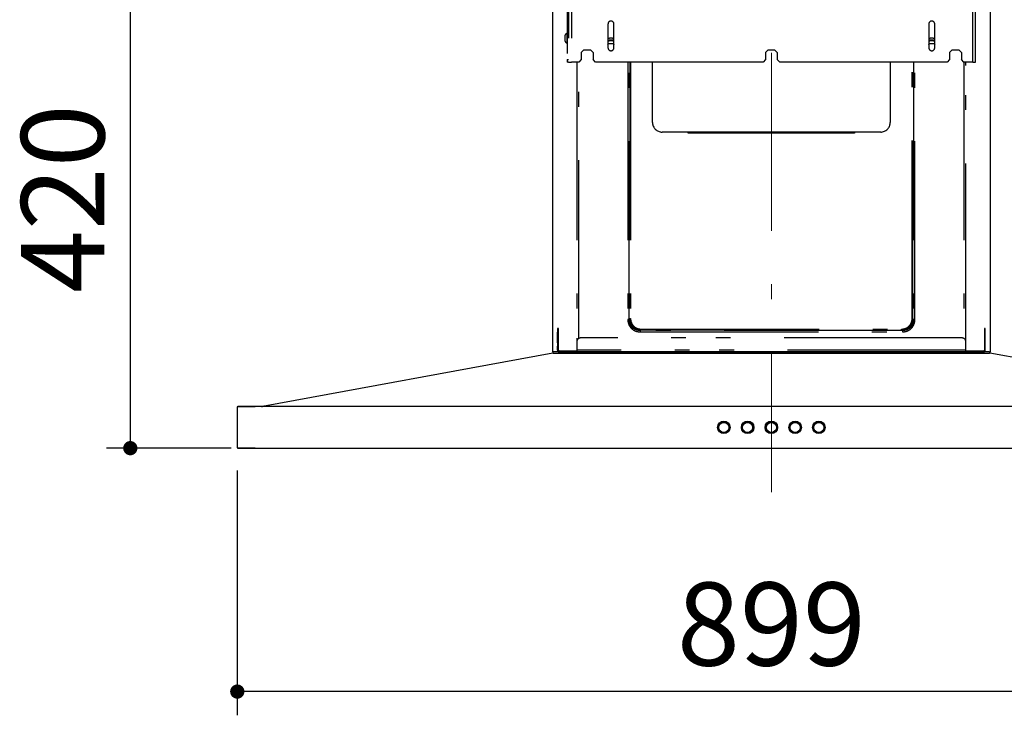
# Model space of a CAD drawing. Units: millimetres. Extents: x 210 to 8110, y 68 to 5608.
# Drawn here: x 2813 to 3642, y 2256 to 2842 of the extents above; entities that cross this region are included whole.
import ezdxf

# ---------------------------------------------------------------- set-up
doc = ezdxf.new("R2010")
doc.units = ezdxf.units.MM
doc.header["$LTSCALE"] = 5
doc.linetypes.add('DASHDOT', pattern=[50.5, 30, -9, 2.5, -9])
doc.linetypes.add('PHANTOM', pattern=[58, 30, -9, 2.5, -5, 2.5, -9])
doc.layers.get('0').update_dxf_attribs({"lineweight": 9})
doc.layers.add('レイヤ11', color=251, linetype='Continuous', lineweight=9)
doc.styles.get("Standard").update_dxf_attribs({"font": 'txt', "bigfont": 'bigfont'})
doc.styles.add('ＭＳ ゴシック', font='txt')
doc.dimstyles.get("Standard").update_dxf_attribs({"dimtxt": 0.18, "dimasz": 0.18, "dimexe": 0.18, "dimexo": 0.0625, "dimgap": 0.09, "dimtad": 0, "dimtih": 1, "dimtoh": 1, "dimdec": 4, "dimzin": 0, "dimdsep": 46, "dimtxsty": 'Standard', "dimcen": 0.09, "dimadec": 0, "dimazin": 0, "dimtfac": 1, "dimtdec": 4, "dimtofl": 0, "dimtmove": 0, "dimatfit": 3, "dimfxl": 1, "dimtolj": 1, "dimtzin": 0, "dimarcsym": 0})

# ---------------------------------------------------------------- blocks, each defined once
blk = doc.blocks.new('_DOT')
at = {"color": 0}
blk.add_line((-0.5, 0), (-1, 0), dxfattribs=at)
at = {"color": 0, "const_width": 0.5}
blk.add_lwpolyline([(-0.25, 0, 1), (0.25, 0, 1)], format="xyb", close=True, dxfattribs=at)
blk = doc.blocks.new('Dim42')
at = {"layer": 'レイヤ11', "color": 251, "linetype": 'Continuous', "lineweight": 30}
for p, q in [((3465.38, 2901.2), (2886.36, 2901.2)), ((2906.36, 2901.2), (2906.36, 2481)), ((2991.37, 2481), (2886.36, 2481))]:
    blk.add_line(p, q, dxfattribs=at)
at = {"layer": 'レイヤ11', "color": 251, "linetype": 'Continuous', "lineweight": 30, "xscale": 12, "yscale": 12, "zscale": 12}
for p, rotation in [((2906.36, 2901.2), 89.99999999999991), ((2906.36, 2481), 269.9999999999998)]:
    blk.add_blockref('_DOT', p, dxfattribs=dict(at, rotation=rotation))
at = {"layer": 'レイヤ11', "color": 251, "linetype": 'Continuous', "lineweight": 9, "insert": (2906.36, 2691.1), "char_height": 70, "width": 900, "attachment_point": 8, "rotation": 90, "style": 'ＭＳ ゴシック'}
blk.add_mtext('420', dxfattribs=at)
blk = doc.blocks.new('Dim45')
at = {"layer": 'レイヤ11', "color": 251, "linetype": 'Continuous', "lineweight": 30}
for p, q in [((2996.37, 2462.2), (2996.37, 2256.01)), ((3895.37, 2462.2), (3895.37, 2256.01)), ((3895.37, 2276.01), (2996.37, 2276.01))]:
    blk.add_line(p, q, dxfattribs=at)
at = {"layer": 'レイヤ11', "color": 251, "linetype": 'Continuous', "lineweight": 30, "xscale": 12, "yscale": 12, "zscale": 12}
for p, rotation in [((2996.37, 2276.01), 179.9999999999998), ((3895.37, 2276.01), 359.9999999999997)]:
    blk.add_blockref('_DOT', p, dxfattribs=dict(at, rotation=rotation))
at = {"layer": 'レイヤ11', "color": 251, "linetype": 'Continuous', "lineweight": 9, "insert": (3445.87, 2276.01), "char_height": 70, "width": 883.3333, "attachment_point": 8, "style": 'ＭＳ ゴシック'}
blk.add_mtext('899', dxfattribs=at)
blk = doc.blocks.new('*G75')
at = {"layer": 'レイヤ11', "color": 251, "linetype": 'DASHDOT', "lineweight": 9}
for p, q in [((3305.866, 3337.011), (3305.866, 2836.011)), ((3585.866, 3337.011), (3585.866, 2836.011)), ((3445.866, 3319.011), (3445.866, 2444.011))]:
    blk.add_line(p, q, dxfattribs=at)
at = {"layer": 'レイヤ11', "color": 251, "linetype": 'PHANTOM', "lineweight": 30}
for p, q in [((3275.216, 3266.2), (3275.216, 2806.2)), ((3277.616, 3266.2), (3277.616, 2806.2)), ((3615.316, 2806.2), (3615.316, 3266.2)), ((3617.716, 2806.2), (3617.716, 3266.2)), ((3274.016, 3253.3), (3274.016, 2808.2)), ((3308.366, 2838.2), (3308.366, 2818.2)), ((3313.366, 2818.2), (3313.366, 2838.2)), ((3578.366, 2838.2), (3578.366, 2818.2)), ((3583.366, 2818.2), (3583.366, 2838.2)), ((3272.016, 2827.55), (3272.016, 2826.8)), ((3272.173, 2828.55), (3272.116, 2828.362)), ((3272.116, 2826.7), (3272.173, 2826.7)), ((3272.173, 2826.7), (3272.173, 2825.7)), ((3273.816, 2830.2), (3273.604, 2830.2)), ((3273.604, 2830.2), (3273.604, 2822.2)), ((3273.816, 2830.2), (3273.816, 2826.178)), ((3273.816, 2826.178), (3273.816, 2822.2)), ((3272.016, 2825.6), (3272.016, 2824.85)), ((3272.173, 2825.7), (3272.116, 2825.7)), ((3272.116, 2824.038), (3272.173, 2823.85)), ((3272.173, 2823.85), (3272.155, 2823.85)), ((3273.604, 2822.2), (3273.816, 2822.2)), ((3308.366, 2820.97), (3308.816, 2821.75)), ((3308.816, 2821.75), (3312.915, 2821.75)), ((3312.915, 2821.75), (3313.366, 2820.97)), ((3578.366, 2820.97), (3578.816, 2821.75)), ((3578.816, 2821.75), (3582.915, 2821.75)), ((3582.915, 2821.75), (3583.366, 2820.97)), ((3287.866, 2816.2), (3285.866, 2814.2)), ((3285.866, 2814.2), (3285.866, 2808.2)), ((3293.866, 2816.2), (3287.866, 2816.2)), ((3295.866, 2814.2), (3293.866, 2816.2)), ((3295.866, 2814.2), (3295.866, 2808.2)), ((3442.866, 2816.2), (3440.866, 2814.2)), ((3440.866, 2814.2), (3440.866, 2808.2)), ((3448.866, 2816.2), (3442.866, 2816.2)), ((3450.866, 2814.2), (3448.866, 2816.2)), ((3450.866, 2814.2), (3450.866, 2808.2)), ((3597.866, 2816.2), (3595.866, 2814.2)), ((3595.866, 2814.2), (3595.866, 2808.2)), ((3603.866, 2816.2), (3597.866, 2816.2)), ((3605.866, 2814.2), (3603.866, 2816.2)), ((3605.866, 2814.2), (3605.866, 2808.2)), ((3274.016, 2808.2), (3275.216, 2808.2)), ((3274.016, 2808.2), (3274.016, 2806.2)), ((3275.216, 2806.2), (3274.016, 2806.2)), ((3275.216, 2806.2), (3277.616, 2806.2)), ((3283.866, 2806.2), (3277.616, 2806.2)), ((3282.216, 2806.2), (3282.216, 2570.8)), ((3283.816, 2573.453), (3283.816, 2806.2)), ((3285.866, 2808.2), (3283.866, 2806.2)), ((3297.866, 2806.2), (3295.866, 2808.2)), ((3438.866, 2806.2), (3297.866, 2806.2)), ((3325.025, 2806.2), (3325.025, 2589.484)), ((3326.153, 2589.484), (3326.153, 2806.2)), ((3326.814, 2806.2), (3326.814, 2590.145)), ((3327.378, 2806.2), (3327.378, 2590.145)), ((3345.866, 2755.2), (3345.866, 2806.2)), ((3440.866, 2808.2), (3438.866, 2806.2)), ((3452.866, 2806.2), (3450.866, 2808.2)), ((3593.866, 2806.2), (3452.866, 2806.2)), ((3545.866, 2806.2), (3545.866, 2755.2)), ((3564.354, 2590.145), (3564.354, 2806.2)), ((3564.918, 2590.145), (3564.918, 2806.2)), ((3565.578, 2806.2), (3565.578, 2589.484)), ((3566.706, 2589.484), (3566.706, 2806.2)), ((3595.866, 2808.2), (3593.866, 2806.2)), ((3607.866, 2806.2), (3605.866, 2808.2)), ((3615.316, 2806.2), (3607.866, 2806.2)), ((3607.916, 2806.2), (3607.916, 2573.453)), ((3609.516, 2570.8), (3609.516, 2806.2)), ((3615.316, 2806.2), (3617.716, 2806.2)), ((3377.866, 2747.2), (3353.866, 2747.2)), ((3375.866, 2746.3), (3375.866, 2747.2)), ((3515.866, 2746.3), (3375.866, 2746.3)), ((3513.866, 2747.2), (3377.866, 2747.2)), ((3377.866, 2747.2), (3377.866, 2746.3)), ((3537.866, 2747.2), (3513.866, 2747.2)), ((3513.866, 2746.3), (3513.866, 2747.2)), ((3515.866, 2747.2), (3515.866, 2746.3)), ((3326.153, 2589.484), (3326.814, 2590.145)), ((3565.578, 2589.484), (3564.918, 2590.145)), ((3266.616, 2581.8), (3265.816, 2581.8)), ((3265.816, 2581.8), (3265.816, 2578.8)), ((3265.816, 2578.8), (3266.616, 2578.8)), ((3265.816, 2569.8), (3265.816, 2578.8)), ((3266.616, 2578.8), (3266.616, 2581.8)), ((3266.616, 2569.8), (3266.616, 2578.8)), ((3335.55, 2580.087), (3336.211, 2580.748)), ((3556.181, 2580.087), (3335.55, 2580.087)), ((3335.55, 2578.96), (3556.181, 2578.96)), ((3336.211, 2581.312), (3555.521, 2581.312)), ((3336.211, 2580.748), (3555.521, 2580.748)), ((3556.181, 2580.087), (3555.521, 2580.748)), ((3625.916, 2581.8), (3625.116, 2581.8)), ((3625.116, 2581.8), (3625.116, 2578.8)), ((3625.916, 2578.8), (3625.116, 2578.8)), ((3625.116, 2578.8), (3625.116, 2569.8)), ((3625.916, 2578.8), (3625.916, 2581.8)), ((3625.916, 2569.8), (3625.916, 2578.8)), ((3265.816, 2569.8), (3265.816, 2566.8)), ((3265.816, 2569.8), (3266.616, 2569.8)), ((3266.616, 2566.8), (3266.616, 2569.8)), ((3282.216, 2570.8), (3282.216, 2563.4)), ((3606.516, 2573.8), (3285.216, 2573.8)), ((3609.516, 2563.4), (3609.516, 2570.8)), ((3625.116, 2569.8), (3625.116, 2566.8)), ((3625.916, 2569.8), (3625.116, 2569.8)), ((3625.916, 2566.8), (3625.916, 2569.8)), ((3265.816, 2566.8), (3266.616, 2566.8)), ((3265.816, 2563.4), (3265.816, 2566.8)), ((3266.616, 2563.4), (3266.616, 2566.8)), ((3282.216, 2562.6), (3267.416, 2562.6)), ((3282.216, 2561.8), (3267.416, 2561.8)), ((3609.516, 2563.4), (3282.216, 2563.4)), ((3282.216, 2563.4), (3282.216, 2561.8)), ((3609.516, 2561.8), (3282.216, 2561.8)), ((3609.516, 2561.8), (3609.516, 2563.4)), ((3624.316, 2562.6), (3609.516, 2562.6)), ((3609.516, 2561.8), (3624.316, 2561.8)), ((3625.916, 2566.8), (3625.116, 2566.8)), ((3625.116, 2566.8), (3625.116, 2563.4)), ((3625.916, 2563.4), (3625.916, 2566.8))]:
    blk.add_line(p, q, dxfattribs=at)
at = {"layer": 'レイヤ11', "color": 251, "linetype": 'Continuous', "lineweight": 30}
for p, q in [((3261.566, 2942), (3261.566, 2562)), ((3630.166, 2562), (3630.166, 2942)), ((3262.008, 2560.98), (3017.649, 2516.18)), ((3261.566, 2562), (3262.566, 2562)), ((3262.225, 2561), (3629.507, 2561)), ((3629.166, 2562), (3262.566, 2562)), ((3282.216, 2561.8), (3267.416, 2561.8)), ((3282.216, 2562), (3282.216, 2561.8)), ((3609.516, 2561.8), (3282.216, 2561.8)), ((3609.516, 2561.8), (3609.516, 2562)), ((3609.516, 2561.8), (3624.316, 2561.8)), ((3629.166, 2562), (3630.166, 2562)), ((3874.082, 2516.18), (3629.723, 2560.98)), ((3011.366, 2515.8), (2996.366, 2515.8)), ((2996.366, 2515.8), (2996.366, 2514.8)), ((2996.366, 2514.8), (2996.366, 2482.2)), ((2996.902, 2515.8), (2996.966, 2515.839)), ((3001.183, 2516), (2996.966, 2516)), ((2996.966, 2516), (2996.966, 2515.8)), ((3001.183, 2516), (3001.183, 2515.8)), ((3011.366, 2516), (3001.183, 2516)), ((3011.366, 2516), (3011.366, 2515.8)), ((3880.366, 2516), (3011.366, 2516)), ((3016.666, 2516), (3017.649, 2516.18)), ((3017.155, 2516), (3018.705, 2516.284)), ((3018.705, 2516.284), (3018.17, 2516)), ((2996.366, 2482.2), (2996.366, 2481.2)), ((2996.366, 2481.2), (3011.366, 2481.2)), ((2996.966, 2481.161), (2996.902, 2481.2)), ((2996.966, 2481.2), (2996.966, 2481)), ((2996.966, 2481), (3001.183, 2481)), ((3001.183, 2481), (3001.183, 2481.2)), ((3001.183, 2481), (3011.366, 2481)), ((3011.366, 2481.2), (3011.366, 2481)), ((3011.366, 2481), (3880.366, 2481))]:
    blk.add_line(p, q, dxfattribs=at)
for centre, radius in [((3405.866, 2498.5), 5.25), ((3405.866, 2498.5), 4.75), ((3405.866, 2498.5), 4.25), ((3425.866, 2498.5), 5.25), ((3425.866, 2498.5), 4.75), ((3425.866, 2498.5), 4.25), ((3445.866, 2498.5), 5.25), ((3445.866, 2498.5), 4.75), ((3445.866, 2498.5), 4.25), ((3465.866, 2498.5), 5.25), ((3465.866, 2498.5), 4.75), ((3465.866, 2498.5), 4.25), ((3485.866, 2498.5), 5.25), ((3485.866, 2498.5), 4.75), ((3485.866, 2498.5), 4.25)]:
    blk.add_circle(centre, radius, dxfattribs=at)
at = {"layer": 'レイヤ11', "color": 251, "linetype": 'PHANTOM', "lineweight": 30}
for centre, radius, start, end in [((3310.866, 2838.2), 2.5, 0, 180), ((3580.866, 2838.2), 2.5, 0, 180), ((3274.813, 2827.677), 2.797, 115.602098, 161.814657), ((3273.816, 2830), 0.2, 0, 90), ((3274.813, 2824.723), 2.797, 198.206275, 244.397902), ((3273.816, 2822.4), 0.2, 270, 0), ((3310.866, 2818.2), 6.5, 67.380135, 112.619865), ((3310.866, 2818.2), 2.5, 180, 0), ((3580.866, 2818.2), 6.5, 67.380135, 112.619865), ((3580.866, 2818.2), 2.5, 180, 0), ((3353.866, 2755.2), 8, 180, 270), ((3537.866, 2755.2), 8, 270, 0), ((3285.216, 2570.8), 3, 90, 180), ((3606.516, 2570.8), 3, 0, 90), ((3267.416, 2563.4), 1.6, 180, 270), ((3267.416, 2563.4), 0.8, 180, 270), ((3624.316, 2563.4), 0.8, 270, 0), ((3624.316, 2563.4), 1.6, 270, 0)]:
    blk.add_arc(centre, radius, start, end, dxfattribs=at)
at = {"layer": 'レイヤ11', "color": 251, "linetype": 'Continuous', "lineweight": 30}
for centre, radius, start, end in [((3262.225, 2559.8), 1.2, 90, 100.389046), ((3267.416, 2563.4), 1.6, 241.044976, 270), ((3624.316, 2563.4), 1.6, 270, 298.955024), ((3629.507, 2559.8), 1.2, 84.805477, 90), ((3629.507, 2559.8), 1.2, 79.610954, 84.805477)]:
    blk.add_arc(centre, radius, start, end, dxfattribs=at)
at = {"layer": 'レイヤ11', "color": 251, "linetype": 'PHANTOM', "lineweight": 30}
for points, knots in [([(3272.116, 2828.362), (3272.1, 2828.297), (3272.036, 2828.033), (3272.016, 2827.76), (3272.016, 2827.554), (3272.016, 2827.55)], [0, 0, 0, 0, 0.24269939, 0.98602249, 1, 1, 1, 1]), ([(3272.016, 2826.8), (3272.016, 2826.799), (3272.016, 2826.766), (3272.036, 2826.713), (3272.1, 2826.703), (3272.116, 2826.7)], [0, 0, 0, 0, 0.0139775, 0.7573006, 1, 1, 1, 1]), ([(3272.155, 2828.55), (3272.155, 2828.55), (3272.149, 2828.55), (3272.161, 2828.55), (3272.173, 2828.55)], [0, 0, 0, 0, 0.0006105, 1, 1, 1, 1]), ([(3272.116, 2825.7), (3272.1, 2825.697), (3272.036, 2825.687), (3272.016, 2825.634), (3272.016, 2825.601), (3272.016, 2825.6)], [0, 0, 0, 0, 0.2426994, 0.9860225, 1, 1, 1, 1]), ([(3272.016, 2824.85), (3272.016, 2824.846), (3272.016, 2824.64), (3272.036, 2824.367), (3272.1, 2824.103), (3272.116, 2824.038)], [0, 0, 0, 0, 0.0139775, 0.7573006, 1, 1, 1, 1]), ([(3313.366, 2823.516), (3313.257, 2823.574), (3312.499, 2823.984), (3310.866, 2824.199), (3309.232, 2823.984), (3308.474, 2823.574), (3308.366, 2823.516)], [0, 0, 0, 0, 0.071626, 0.5, 0.928374, 1, 1, 1, 1]), ([(3583.366, 2823.516), (3583.257, 2823.574), (3582.499, 2823.984), (3580.866, 2824.199), (3579.232, 2823.984), (3578.474, 2823.574), (3578.366, 2823.516)], [0, 0, 0, 0, 0.071626, 0.5, 0.928374, 1, 1, 1, 1]), ([(3325.025, 2589.484), (3325.027, 2589.367), (3325.029, 2589.133), (3325.045, 2588.785), (3325.071, 2588.441), (3325.106, 2588.102), (3325.152, 2587.768), (3325.207, 2587.438), (3325.271, 2587.114), (3325.344, 2586.796), (3325.426, 2586.483), (3325.516, 2586.177), (3325.613, 2585.877), (3325.718, 2585.584), (3326.041, 2584.762), (3326.718, 2583.48), (3327.99, 2581.925), (3329.545, 2580.652), (3330.907, 2579.933), (3331.903, 2579.557), (3332.465, 2579.38), (3333.047, 2579.231), (3333.649, 2579.111), (3334.268, 2579.025), (3334.904, 2578.97), (3335.333, 2578.963), (3335.55, 2578.96)], [0, 0, 0, 0, 0.0212025, 0.0421913, 0.0629634, 0.0835166, 0.1038499, 0.123963, 0.1438557, 0.1635262, 0.1829733, 0.2021964, 0.2211953, 0.2399707, 0.2585238, 0.3806764, 0.500001, 0.6192689, 0.7415038, 0.7761994, 0.8116418, 0.8478344, 0.8847734, 0.9224505, 0.960863, 1, 1, 1, 1]), ([(3326.153, 2589.484), (3326.114, 2589.484), (3326.057, 2589.484), (3325.909, 2589.484), (3325.817, 2589.484), (3325.611, 2589.484), (3325.496, 2589.484), (3325.26, 2589.484), (3325.14, 2589.484), (3325.025, 2589.484)], [0, 0, 0, 0, 0.25, 0.25, 0.5, 0.5, 0.75, 0.75, 1, 1, 1, 1]), ([(3335.55, 2580.087), (3334.302, 2580.072), (3333.051, 2580.28), (3331.312, 2580.946), (3330.756, 2581.227), (3329.714, 2581.898), (3329.229, 2582.288), (3328.354, 2583.164), (3327.963, 2583.648), (3327.292, 2584.69), (3327.012, 2585.246), (3326.346, 2586.985), (3326.138, 2588.236), (3326.153, 2589.484)], [0, 0, 0, 0, 0.25, 0.25, 0.375, 0.375, 0.5, 0.5, 0.625, 0.625, 0.75, 0.75, 1, 1, 1, 1]), ([(3336.211, 2580.748), (3336.099, 2580.75), (3335.877, 2580.754), (3335.546, 2580.772), (3335.217, 2580.801), (3334.892, 2580.84), (3334.57, 2580.889), (3334.252, 2580.948), (3333.939, 2581.017), (3333.63, 2581.096), (3333.327, 2581.185), (3333.028, 2581.282), (3332.735, 2581.389), (3332.448, 2581.504), (3332.167, 2581.627), (3331.892, 2581.759), (3331.624, 2581.899), (3331.362, 2582.046), (3331.108, 2582.201), (3330.86, 2582.362), (3330.62, 2582.53), (3330.387, 2582.705), (3330.161, 2582.885), (3329.944, 2583.071), (3329.734, 2583.262), (3329.473, 2583.514), (3329.168, 2583.837), (3328.826, 2584.243), (3328.505, 2584.675), (3328.206, 2585.132), (3327.931, 2585.613), (3327.681, 2586.117), (3327.46, 2586.642), (3327.269, 2587.188), (3327.109, 2587.751), (3326.981, 2588.331), (3326.889, 2588.925), (3326.828, 2589.531), (3326.819, 2589.94), (3326.814, 2590.145)], [0, 0, 0, 0, 0.0225896, 0.0450334, 0.0673279, 0.0894704, 0.1114596, 0.1332949, 0.1549753, 0.1764996, 0.197867, 0.2190773, 0.240131, 0.2610294, 0.2817744, 0.3023674, 0.322807, 0.3430915, 0.3632195, 0.3831901, 0.4030027, 0.4226572, 0.442154, 0.4614933, 0.480675, 0.4996984, 0.5349707, 0.5707847, 0.6071374, 0.64403, 0.6814623, 0.7194283, 0.7579182, 0.7969331, 0.8364831, 0.8765704, 0.9171902, 0.9583363, 1, 1, 1, 1]), ([(3326.814, 2590.145), (3326.856, 2590.145), (3326.934, 2590.145), (3327.134, 2590.145), (3327.256, 2590.145), (3327.378, 2590.145)], [0, 0, 0, 0, 0.5, 0.5, 1, 1, 1, 1]), ([(3327.378, 2590.145), (3327.379, 2590.043), (3327.381, 2589.839), (3327.395, 2589.534), (3327.419, 2589.231), (3327.452, 2588.931), (3327.495, 2588.632), (3327.581, 2588.143), (3327.744, 2587.471), (3328.034, 2586.644), (3328.399, 2585.861), (3328.975, 2584.89), (3329.867, 2583.798), (3330.959, 2582.907), (3331.93, 2582.332), (3332.713, 2581.967), (3333.539, 2581.678), (3334.307, 2581.491), (3334.997, 2581.382), (3335.601, 2581.323), (3336.007, 2581.316), (3336.211, 2581.312)], [0, 0, 0, 0, 0.02200746, 0.04389048, 0.06567066, 0.08736989, 0.10901033, 0.1306143, 0.19433654, 0.25748194, 0.31892418, 0.3800902, 0.50016495, 0.62021228, 0.68132812, 0.74273781, 0.80581662, 0.86949168, 0.91267405, 0.95611826, 1, 1, 1, 1]), ([(3564.917, 2590.145), (3564.916, 2590.034), (3564.912, 2589.812), (3564.893, 2589.48), (3564.865, 2589.151), (3564.826, 2588.826), (3564.777, 2588.504), (3564.717, 2588.186), (3564.648, 2587.873), (3564.569, 2587.565), (3564.481, 2587.261), (3564.384, 2586.962), (3564.277, 2586.67), (3564.162, 2586.382), (3564.038, 2586.101), (3563.906, 2585.827), (3563.767, 2585.558), (3563.619, 2585.297), (3563.465, 2585.042), (3563.303, 2584.794), (3563.135, 2584.554), (3562.961, 2584.321), (3562.781, 2584.096), (3562.595, 2583.878), (3562.404, 2583.668), (3562.152, 2583.407), (3561.829, 2583.102), (3561.423, 2582.761), (3560.991, 2582.439), (3560.534, 2582.14), (3560.052, 2581.865), (3559.549, 2581.616), (3559.023, 2581.395), (3558.478, 2581.203), (3557.915, 2581.043), (3557.335, 2580.916), (3556.741, 2580.823), (3556.135, 2580.763), (3555.726, 2580.753), (3555.521, 2580.748)], [0, 0, 0, 0, 0.02258959, 0.04503341, 0.06732786, 0.08947042, 0.11145959, 0.13329488, 0.15497533, 0.17649962, 0.19786697, 0.21907726, 0.240131, 0.26102941, 0.28177442, 0.30236741, 0.32280698, 0.34309145, 0.36321948, 0.38319007, 0.40300267, 0.42265718, 0.44215398, 0.46149335, 0.48067497, 0.49969836, 0.53497067, 0.57078473, 0.60713742, 0.64403001, 0.68146225, 0.71942831, 0.75791823, 0.79693314, 0.83648306, 0.87657044, 0.91719018, 0.95833634, 1, 1, 1, 1]), ([(3555.521, 2581.312), (3555.623, 2581.313), (3555.827, 2581.315), (3556.132, 2581.33), (3556.434, 2581.353), (3556.735, 2581.386), (3557.034, 2581.429), (3557.523, 2581.515), (3558.195, 2581.679), (3559.021, 2581.968), (3559.805, 2582.333), (3560.776, 2582.91), (3561.867, 2583.801), (3562.758, 2584.893), (3563.334, 2585.864), (3563.698, 2586.647), (3563.988, 2587.473), (3564.174, 2588.242), (3564.284, 2588.932), (3564.343, 2589.536), (3564.35, 2589.941), (3564.354, 2590.145)], [0, 0, 0, 0, 0.0220075, 0.0438905, 0.0656707, 0.0873699, 0.1090103, 0.1306143, 0.1943365, 0.2574819, 0.3189242, 0.3800902, 0.5001649, 0.6202123, 0.6813281, 0.7427378, 0.8058166, 0.8694917, 0.912674, 0.9561183, 1, 1, 1, 1]), ([(3565.578, 2589.484), (3565.594, 2588.236), (3565.386, 2586.985), (3564.72, 2585.246), (3564.439, 2584.69), (3563.768, 2583.648), (3563.378, 2583.164), (3562.502, 2582.288), (3562.017, 2581.898), (3560.976, 2581.227), (3560.419, 2580.946), (3558.681, 2580.28), (3557.43, 2580.072), (3556.181, 2580.087)], [0, 0, 0, 0, 0.25, 0.25, 0.375, 0.375, 0.5, 0.5, 0.625, 0.625, 0.75, 0.75, 1, 1, 1, 1]), ([(3556.181, 2578.96), (3556.299, 2578.961), (3556.532, 2578.963), (3556.88, 2578.979), (3557.224, 2579.005), (3557.564, 2579.041), (3557.898, 2579.086), (3558.228, 2579.141), (3558.552, 2579.205), (3558.87, 2579.278), (3559.182, 2579.36), (3559.489, 2579.45), (3559.789, 2579.547), (3560.082, 2579.653), (3560.904, 2579.975), (3562.186, 2580.652), (3563.741, 2581.924), (3565.013, 2583.48), (3565.733, 2584.841), (3566.109, 2585.837), (3566.286, 2586.399), (3566.435, 2586.981), (3566.554, 2587.583), (3566.641, 2588.203), (3566.696, 2588.839), (3566.703, 2589.268), (3566.706, 2589.484)], [0, 0, 0, 0, 0.0212025, 0.0421913, 0.0629634, 0.0835166, 0.1038499, 0.123963, 0.1438557, 0.1635262, 0.1829733, 0.2021964, 0.2211953, 0.2399707, 0.2585238, 0.3806764, 0.500001, 0.6192689, 0.7415038, 0.7761994, 0.8116418, 0.8478344, 0.8847734, 0.9224505, 0.960863, 1, 1, 1, 1]), ([(3564.917, 2590.145), (3564.878, 2590.145), (3564.801, 2590.145), (3564.595, 2590.145), (3564.468, 2590.145), (3564.354, 2590.145)], [0, 0, 0, 0, 0.5, 0.5, 1, 1, 1, 1]), ([(3565.578, 2589.484), (3565.662, 2589.484), (3565.818, 2589.484), (3566.218, 2589.484), (3566.462, 2589.484), (3566.706, 2589.484)], [0, 0, 0, 0, 0.5, 0.5, 1, 1, 1, 1]), ([(3335.55, 2580.087), (3335.55, 2580.004), (3335.55, 2579.848), (3335.55, 2579.448), (3335.55, 2579.204), (3335.55, 2578.96)], [0, 0, 0, 0, 0.5, 0.5, 1, 1, 1, 1]), ([(3336.211, 2580.748), (3336.211, 2580.788), (3336.211, 2580.865), (3336.211, 2581.071), (3336.211, 2581.197), (3336.211, 2581.312)], [0, 0, 0, 0, 0.5, 0.5, 1, 1, 1, 1]), ([(3555.521, 2580.748), (3555.521, 2580.79), (3555.521, 2580.868), (3555.521, 2581.068), (3555.521, 2581.19), (3555.521, 2581.312)], [0, 0, 0, 0, 0.5, 0.5, 1, 1, 1, 1]), ([(3556.181, 2580.087), (3556.181, 2580.048), (3556.181, 2579.991), (3556.181, 2579.843), (3556.181, 2579.751), (3556.181, 2579.545), (3556.181, 2579.43), (3556.181, 2579.195), (3556.181, 2579.074), (3556.181, 2578.96)], [0, 0, 0, 0, 0.25, 0.25, 0.5, 0.5, 0.75, 0.75, 1, 1, 1, 1])]:
    blk.add_open_spline(points, degree=3, knots=knots, dxfattribs=at)
for points in [[(3313.366, 2825.823), (3312.532, 2826.062), (3310.866, 2826.538), (3309.199, 2826.062), (3308.366, 2825.823)], [(3583.366, 2825.823), (3582.532, 2826.062), (3580.866, 2826.538), (3579.199, 2826.062), (3578.366, 2825.823)]]:
    blk.add_open_spline(points, degree=3, dxfattribs=at)
at = {"layer": 'レイヤ11', "color": 251, "linetype": 'Continuous', "lineweight": 30}
dim = blk.add_linear_dim(base=(2906.362, 2481), p1=(3485.378, 2901.2), p2=(3011.366, 2481), angle=270, dimstyle='Standard', override={"dimscale": 1, "dimtxt": 70, "dimasz": 12, "dimexe": 20, "dimexo": 20, "dimgap": 0, "dimtad": 1, "dimtih": 0, "dimtoh": 0, "dimdec": 2, "dimzin": 8, "dimtxsty": 'ＭＳ ゴシック', "dimblk1": 'DOT', "dimblk2": 'DOT', "dimsah": 1, "dimse1": 0, "dimse2": 0, "dimtix": 0, "dimtofl": 1, "dimtmove": 1, "dimatfit": 2, "dimtzin": 8}, dxfattribs=at)
dim.commit()
dim.dimension.update_dxf_attribs({"geometry": 'Dim42', "text_midpoint": (2906.362, 2691.1), "dimtype": 160, "text_rotation": 90})
dim = blk.add_linear_dim(base=(2996.366, 2276.011), p1=(3895.366, 2482.2), p2=(2996.366, 2482.2), angle=180, dimstyle='Standard', override={"dimscale": 1, "dimtxt": 70, "dimasz": 12, "dimexe": 20, "dimexo": 20, "dimgap": 0, "dimtad": 1, "dimtih": 0, "dimtoh": 0, "dimdec": 2, "dimzin": 8, "dimtxsty": 'ＭＳ ゴシック', "dimblk1": 'DOT', "dimblk2": 'DOT', "dimsah": 1, "dimse1": 0, "dimse2": 0, "dimtix": 0, "dimtofl": 1, "dimtmove": 1, "dimatfit": 2, "dimtzin": 8}, dxfattribs=at)
dim.commit()
dim.dimension.update_dxf_attribs({"geometry": 'Dim45', "text_midpoint": (3445.866, 2276.011), "dimtype": 160})

msp = doc.modelspace()

# ---------------------------------------------------------------- block references
msp.add_blockref('*G75', (0, 0))

doc.saveas('drawing.dxf')
